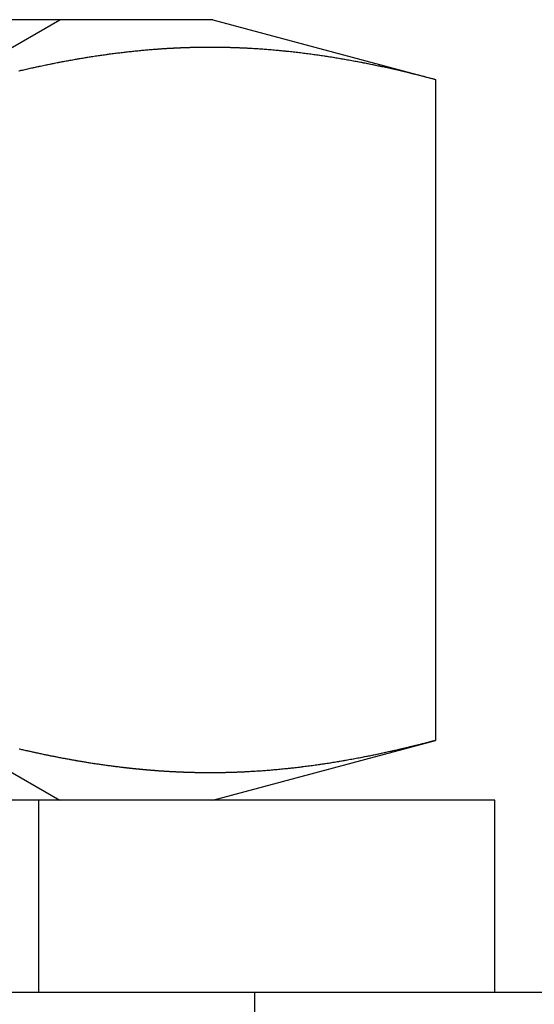
# Model space of a CAD drawing. Extents: x -81 to 319, y -225 to 404.
# Drawn here: x 68 to 72, y 387 to 395 of the extents above; entities that cross this region are included whole.
import ezdxf

# ---------------------------------------------------------------- set-up
doc = ezdxf.new("R2010")
doc.units = 0
doc.header["$LTSCALE"] = 20
doc.linetypes.add('VERDECKT', pattern=[0.375, 0.25, -0.125])
doc.layers.get('0').update_dxf_attribs({"linetype": 'CONTINUOUS'})
doc.layers.add('VOLL', color=1, linetype='CONTINUOUS')

# ---------------------------------------------------------------- blocks, each defined once
blk = doc.blocks.new('A$C73793FD0')
at = {"color": 3, "linetype": 'CONTINUOUS', "extrusion": (1e-16, 1, -2e-16)}
for p, q in [((-119.35, 20.1), (-125, 20.1)), ((-119.35, 20.1), (-117.49445, 19.60281)), ((-117.49445, 19.60281), (-117.49445, 14.09719)), ((-119.35, 13.6), (-117.49445, 14.09719)), ((-117, 13.6), (-133, 13.6)), ((-117, 12), (-117, 13.6)), ((-265, 12), (125, 12))]:
    blk.add_line(p, q, dxfattribs=at)
at = {"color": 1, "linetype": 'VERDECKT', "extrusion": (1e-16, 1, -2e-16)}
for p, q in [((-121.6765, 19.49292), (-120.625, 20.1)), ((-121.6765, 14.20708), (-120.625, 13.6)), ((-120.8, 12), (-120.8, 13.6)), ((-119, 8), (-119, 12))]:
    blk.add_line(p, q, dxfattribs=at)
at = {"color": 3}
for points in [[(-120.964, 19.6741, 0), (-120.94, 19.6796, 0), (-120.917, 19.685, 0), (-120.893, 19.6904, 0), (-120.87, 19.6957, 0), (-120.846, 19.7009, 0), (-120.822, 19.7061, 0), (-120.799, 19.7112, 0), (-120.775, 19.7162, 0), (-120.752, 19.7212, 0), (-120.728, 19.7261, 0), (-120.704, 19.7309, 0), (-120.681, 19.7356, 0), (-120.657, 19.7403, 0), (-120.634, 19.7449, 0), (-120.61, 19.7494, 0), (-120.586, 19.7538, 0), (-120.563, 19.7582, 0), (-120.539, 19.7625, 0), (-120.516, 19.7667, 0), (-120.492, 19.7709, 0), (-120.468, 19.7749, 0), (-120.445, 19.7789, 0), (-120.421, 19.7828, 0), (-120.398, 19.7867, 0), (-120.374, 19.7904, 0), (-120.35, 19.7941, 0), (-120.327, 19.7977, 0), (-120.303, 19.8012, 0), (-120.28, 19.8047, 0), (-120.256, 19.8081, 0), (-120.232, 19.8113, 0), (-120.209, 19.8145, 0), (-120.185, 19.8177, 0), (-120.162, 19.8207, 0), (-120.138, 19.8236, 0), (-120.114, 19.8265, 0), (-120.091, 19.8293, 0), (-120.067, 19.832, 0), (-120.044, 19.8346, 0), (-120.02, 19.8372, 0), (-119.996, 19.8396, 0), (-119.973, 19.842, 0), (-119.949, 19.8443, 0), (-119.925, 19.8465, 0), (-119.902, 19.8486, 0), (-119.878, 19.8506, 0), (-119.855, 19.8525, 0), (-119.831, 19.8544, 0), (-119.807, 19.8562, 0), (-119.784, 19.8578, 0), (-119.76, 19.8594, 0), (-119.737, 19.8609, 0), (-119.713, 19.8623, 0), (-119.689, 19.8636, 0), (-119.666, 19.8648, 0), (-119.642, 19.866, 0), (-119.619, 19.867, 0), (-119.595, 19.8679, 0), (-119.571, 19.8688, 0), (-119.548, 19.8696, 0), (-119.524, 19.8702, 0), (-119.501, 19.8708, 0), (-119.477, 19.8713, 0), (-119.453, 19.8717, 0), (-119.43, 19.8719, 0), (-119.406, 19.8721, 0), (-119.383, 19.8722, 0), (-119.359, 19.8722, 0), (-119.335, 19.8721, 0), (-119.312, 19.8719, 0), (-119.288, 19.8717, 0), (-119.265, 19.8713, 0), (-119.241, 19.8708, 0), (-119.217, 19.8702, 0), (-119.194, 19.8696, 0), (-119.17, 19.8688, 0), (-119.147, 19.8679, 0), (-119.123, 19.867, 0), (-119.099, 19.866, 0), (-119.076, 19.8648, 0), (-119.052, 19.8636, 0), (-119.029, 19.8623, 0), (-119.005, 19.8609, 0), (-118.981, 19.8594, 0), (-118.958, 19.8578, 0), (-118.934, 19.8562, 0), (-118.911, 19.8544, 0), (-118.887, 19.8525, 0), (-118.863, 19.8506, 0), (-118.84, 19.8486, 0), (-118.816, 19.8465, 0), (-118.793, 19.8443, 0), (-118.769, 19.842, 0), (-118.745, 19.8396, 0), (-118.722, 19.8372, 0), (-118.698, 19.8346, 0), (-118.675, 19.832, 0), (-118.651, 19.8293, 0), (-118.627, 19.8265, 0), (-118.604, 19.8236, 0), (-118.58, 19.8207, 0), (-118.557, 19.8177, 0), (-118.533, 19.8145, 0), (-118.509, 19.8113, 0), (-118.486, 19.8081, 0), (-118.462, 19.8047, 0), (-118.439, 19.8012, 0), (-118.415, 19.7977, 0), (-118.391, 19.7941, 0), (-118.368, 19.7904, 0), (-118.344, 19.7867, 0), (-118.321, 19.7828, 0), (-118.297, 19.7789, 0), (-118.273, 19.7749, 0), (-118.25, 19.7709, 0), (-118.226, 19.7667, 0), (-118.203, 19.7625, 0), (-118.179, 19.7582, 0), (-118.155, 19.7538, 0), (-118.132, 19.7494, 0), (-118.108, 19.7449, 0), (-118.085, 19.7403, 0), (-118.061, 19.7356, 0), (-118.037, 19.7309, 0), (-118.014, 19.7261, 0), (-117.99, 19.7212, 0), (-117.966, 19.7162, 0), (-117.943, 19.7112, 0), (-117.919, 19.7061, 0), (-117.896, 19.7009, 0), (-117.872, 19.6957, 0), (-117.848, 19.6904, 0), (-117.825, 19.685, 0), (-117.801, 19.6796, 0), (-117.778, 19.6741, 0), (-117.754, 19.6685, 0), (-117.73, 19.6629, 0), (-117.707, 19.6571, 0), (-117.683, 19.6514, 0), (-117.66, 19.6455, 0), (-117.636, 19.6396, 0), (-117.612, 19.6336, 0), (-117.589, 19.6276, 0), (-117.565, 19.6215, 0), (-117.542, 19.6153, 0), (-117.518, 19.6091, 0), (-117.494, 19.6028, 0)], [(-120.966, 19.6736, 0), (-120.955, 19.6761, 0), (-120.945, 19.6786, 0), (-120.934, 19.681, 0), (-120.923, 19.6835, 0), (-120.913, 19.686, 0), (-120.902, 19.6884, 0), (-120.891, 19.6908, 0), (-120.881, 19.6932, 0), (-120.87, 19.6956, 0), (-120.859, 19.698, 0), (-120.849, 19.7003, 0), (-120.838, 19.7027, 0), (-120.828, 19.705, 0), (-120.817, 19.7073, 0), (-120.806, 19.7096, 0), (-120.796, 19.7119, 0), (-120.785, 19.7142, 0), (-120.774, 19.7164, 0), (-120.764, 19.7187, 0), (-120.753, 19.7209, 0), (-120.742, 19.7231, 0), (-120.732, 19.7253, 0), (-120.721, 19.7275, 0), (-120.71, 19.7297, 0), (-120.7, 19.7318, 0), (-120.689, 19.734, 0), (-120.678, 19.7361, 0), (-120.668, 19.7382, 0), (-120.657, 19.7403, 0), (-120.646, 19.7424, 0), (-120.636, 19.7445, 0), (-120.625, 19.7465, 0), (-120.614, 19.7486, 0), (-120.604, 19.7506, 0), (-120.593, 19.7526, 0), (-120.582, 19.7546, 0), (-120.572, 19.7566, 0), (-120.561, 19.7585, 0), (-120.55, 19.7605, 0), (-120.54, 19.7624, 0), (-120.529, 19.7643, 0), (-120.518, 19.7662, 0), (-120.508, 19.7681, 0), (-120.497, 19.77, 0), (-120.486, 19.7718, 0), (-120.476, 19.7737, 0), (-120.465, 19.7755, 0), (-120.454, 19.7773, 0), (-120.444, 19.7791, 0), (-120.433, 19.7809, 0), (-120.422, 19.7826, 0), (-120.412, 19.7844, 0), (-120.401, 19.7861, 0), (-120.391, 19.7878, 0), (-120.38, 19.7895, 0), (-120.369, 19.7912, 0), (-120.359, 19.7929, 0), (-120.348, 19.7945, 0), (-120.337, 19.7961, 0), (-120.327, 19.7977, 0), (-120.316, 19.7993, 0), (-120.305, 19.8009, 0), (-120.295, 19.8025, 0), (-120.284, 19.8041, 0), (-120.273, 19.8056, 0), (-120.263, 19.8071, 0), (-120.252, 19.8086, 0), (-120.241, 19.8101, 0), (-120.231, 19.8116, 0), (-120.22, 19.813, 0), (-120.209, 19.8145, 0), (-120.199, 19.8159, 0), (-120.188, 19.8173, 0), (-120.177, 19.8187, 0), (-120.167, 19.82, 0), (-120.156, 19.8214, 0), (-120.145, 19.8227, 0), (-120.135, 19.824, 0), (-120.124, 19.8253, 0), (-120.113, 19.8266, 0), (-120.103, 19.8279, 0), (-120.092, 19.8292, 0), (-120.081, 19.8304, 0), (-120.071, 19.8316, 0), (-120.06, 19.8328, 0), (-120.049, 19.834, 0), (-120.039, 19.8352, 0), (-120.028, 19.8363, 0), (-120.017, 19.8374, 0), (-120.007, 19.8386, 0), (-119.996, 19.8396, 0), (-119.985, 19.8407, 0), (-119.975, 19.8418, 0), (-119.964, 19.8428, 0), (-119.954, 19.8439, 0), (-119.943, 19.8449, 0), (-119.932, 19.8459, 0), (-119.922, 19.8468, 0), (-119.911, 19.8478, 0), (-119.9, 19.8487, 0), (-119.89, 19.8497, 0), (-119.879, 19.8506, 0), (-119.868, 19.8514, 0), (-119.858, 19.8523, 0), (-119.847, 19.8532, 0), (-119.836, 19.854, 0), (-119.826, 19.8548, 0)], [(-119.045, 19.8632, 0), (-119.033, 19.8625, 0), (-119.021, 19.8618, 0), (-119.008, 19.8611, 0), (-118.996, 19.8604, 0), (-118.984, 19.8596, 0), (-118.972, 19.8588, 0), (-118.96, 19.858, 0), (-118.947, 19.8571, 0), (-118.935, 19.8562, 0), (-118.923, 19.8553, 0), (-118.911, 19.8544, 0), (-118.899, 19.8535, 0), (-118.886, 19.8525, 0), (-118.874, 19.8515, 0), (-118.862, 19.8505, 0), (-118.85, 19.8495, 0), (-118.838, 19.8484, 0), (-118.825, 19.8473, 0), (-118.813, 19.8462, 0), (-118.801, 19.8451, 0), (-118.789, 19.8439, 0), (-118.776, 19.8427, 0), (-118.764, 19.8415, 0), (-118.752, 19.8403, 0), (-118.74, 19.8391, 0), (-118.728, 19.8378, 0), (-118.715, 19.8365, 0), (-118.703, 19.8352, 0), (-118.691, 19.8339, 0), (-118.679, 19.8325, 0), (-118.667, 19.8311, 0), (-118.654, 19.8297, 0), (-118.642, 19.8283, 0), (-118.63, 19.8268, 0), (-118.618, 19.8254, 0), (-118.606, 19.8239, 0), (-118.593, 19.8224, 0), (-118.581, 19.8208, 0), (-118.569, 19.8193, 0), (-118.557, 19.8177, 0), (-118.545, 19.8161, 0), (-118.532, 19.8144, 0), (-118.52, 19.8128, 0), (-118.508, 19.8111, 0), (-118.496, 19.8094, 0), (-118.483, 19.8077, 0), (-118.471, 19.806, 0), (-118.459, 19.8042, 0), (-118.447, 19.8025, 0), (-118.435, 19.8007, 0), (-118.422, 19.7988, 0), (-118.41, 19.797, 0), (-118.398, 19.7951, 0), (-118.386, 19.7933, 0), (-118.374, 19.7914, 0), (-118.361, 19.7894, 0), (-118.349, 19.7875, 0), (-118.337, 19.7855, 0), (-118.325, 19.7835, 0), (-118.313, 19.7815, 0), (-118.3, 19.7795, 0), (-118.288, 19.7774, 0), (-118.276, 19.7754, 0), (-118.264, 19.7733, 0), (-118.251, 19.7712, 0), (-118.239, 19.769, 0), (-118.227, 19.7669, 0), (-118.215, 19.7647, 0), (-118.203, 19.7625, 0), (-118.19, 19.7603, 0), (-118.178, 19.7581, 0), (-118.166, 19.7558, 0), (-118.154, 19.7536, 0), (-118.142, 19.7513, 0), (-118.129, 19.749, 0), (-118.117, 19.7466, 0), (-118.105, 19.7443, 0), (-118.093, 19.7419, 0), (-118.081, 19.7395, 0), (-118.068, 19.7371, 0), (-118.056, 19.7347, 0), (-118.044, 19.7322, 0), (-118.032, 19.7297, 0), (-118.019, 19.7273, 0), (-118.007, 19.7247, 0), (-117.995, 19.7222, 0), (-117.983, 19.7197, 0), (-117.971, 19.7171, 0), (-117.958, 19.7145, 0), (-117.946, 19.7119, 0), (-117.934, 19.7093, 0), (-117.922, 19.7067, 0), (-117.91, 19.704, 0), (-117.897, 19.7013, 0), (-117.885, 19.6986, 0), (-117.873, 19.6959, 0), (-117.861, 19.6932, 0), (-117.849, 19.6904, 0), (-117.836, 19.6876, 0), (-117.824, 19.6849, 0), (-117.812, 19.682, 0), (-117.8, 19.6792, 0), (-117.787, 19.6764, 0), (-117.775, 19.6735, 0), (-117.763, 19.6706, 0), (-117.751, 19.6677, 0), (-117.739, 19.6648, 0), (-117.726, 19.6619, 0), (-117.714, 19.6589, 0), (-117.702, 19.656, 0), (-117.69, 19.653, 0), (-117.678, 19.65, 0), (-117.665, 19.6469, 0), (-117.653, 19.6439, 0), (-117.641, 19.6408, 0), (-117.629, 19.6378, 0), (-117.617, 19.6347, 0), (-117.604, 19.6316, 0), (-117.592, 19.6284, 0), (-117.58, 19.6253, 0), (-117.568, 19.6221, 0), (-117.555, 19.619, 0), (-117.543, 19.6158, 0), (-117.531, 19.6125, 0), (-117.519, 19.6093, 0), (-117.507, 19.6061, 0), (-117.494, 19.6028, 0)], [(-117.494, 14.0972, 0), (-117.518, 14.0909, 0), (-117.542, 14.0847, 0), (-117.565, 14.0785, 0), (-117.589, 14.0724, 0), (-117.612, 14.0664, 0), (-117.636, 14.0604, 0), (-117.66, 14.0545, 0), (-117.683, 14.0486, 0), (-117.707, 14.0429, 0), (-117.73, 14.0371, 0), (-117.754, 14.0315, 0), (-117.778, 14.0259, 0), (-117.801, 14.0204, 0), (-117.825, 14.015, 0), (-117.848, 14.0096, 0), (-117.872, 14.0043, 0), (-117.896, 13.9991, 0), (-117.919, 13.9939, 0), (-117.943, 13.9888, 0), (-117.966, 13.9838, 0), (-117.99, 13.9788, 0), (-118.014, 13.9739, 0), (-118.037, 13.9691, 0), (-118.061, 13.9644, 0), (-118.085, 13.9597, 0), (-118.108, 13.9551, 0), (-118.132, 13.9506, 0), (-118.155, 13.9462, 0), (-118.179, 13.9418, 0), (-118.203, 13.9375, 0), (-118.226, 13.9333, 0), (-118.25, 13.9291, 0), (-118.273, 13.9251, 0), (-118.297, 13.9211, 0), (-118.321, 13.9172, 0), (-118.344, 13.9133, 0), (-118.368, 13.9096, 0), (-118.391, 13.9059, 0), (-118.415, 13.9023, 0), (-118.439, 13.8988, 0), (-118.462, 13.8953, 0), (-118.486, 13.8919, 0), (-118.509, 13.8887, 0), (-118.533, 13.8855, 0), (-118.557, 13.8823, 0), (-118.58, 13.8793, 0), (-118.604, 13.8764, 0), (-118.627, 13.8735, 0), (-118.651, 13.8707, 0), (-118.675, 13.868, 0), (-118.698, 13.8654, 0), (-118.722, 13.8628, 0), (-118.745, 13.8604, 0), (-118.769, 13.858, 0), (-118.793, 13.8557, 0), (-118.816, 13.8535, 0), (-118.84, 13.8514, 0), (-118.863, 13.8494, 0), (-118.887, 13.8475, 0), (-118.911, 13.8456, 0), (-118.934, 13.8438, 0), (-118.958, 13.8422, 0), (-118.981, 13.8406, 0), (-119.005, 13.8391, 0), (-119.029, 13.8377, 0), (-119.052, 13.8364, 0), (-119.076, 13.8352, 0), (-119.099, 13.834, 0), (-119.123, 13.833, 0), (-119.147, 13.8321, 0), (-119.17, 13.8312, 0), (-119.194, 13.8304, 0), (-119.217, 13.8298, 0), (-119.241, 13.8292, 0), (-119.265, 13.8287, 0), (-119.288, 13.8283, 0), (-119.312, 13.8281, 0), (-119.335, 13.8279, 0), (-119.359, 13.8278, 0), (-119.383, 13.8278, 0), (-119.406, 13.8279, 0), (-119.43, 13.8281, 0), (-119.453, 13.8283, 0), (-119.477, 13.8287, 0), (-119.501, 13.8292, 0), (-119.524, 13.8298, 0), (-119.548, 13.8304, 0), (-119.571, 13.8312, 0), (-119.595, 13.8321, 0), (-119.619, 13.833, 0), (-119.642, 13.834, 0), (-119.666, 13.8352, 0), (-119.689, 13.8364, 0), (-119.713, 13.8377, 0), (-119.737, 13.8391, 0), (-119.76, 13.8406, 0), (-119.784, 13.8422, 0), (-119.807, 13.8438, 0), (-119.831, 13.8456, 0), (-119.855, 13.8475, 0), (-119.878, 13.8494, 0), (-119.902, 13.8514, 0), (-119.925, 13.8535, 0), (-119.949, 13.8557, 0), (-119.973, 13.858, 0), (-119.996, 13.8604, 0), (-120.02, 13.8628, 0), (-120.044, 13.8654, 0), (-120.067, 13.868, 0), (-120.091, 13.8707, 0), (-120.114, 13.8735, 0), (-120.138, 13.8764, 0), (-120.162, 13.8793, 0), (-120.185, 13.8823, 0), (-120.209, 13.8855, 0), (-120.232, 13.8887, 0), (-120.256, 13.8919, 0), (-120.28, 13.8953, 0), (-120.303, 13.8988, 0), (-120.327, 13.9023, 0), (-120.35, 13.9059, 0), (-120.374, 13.9096, 0), (-120.398, 13.9133, 0), (-120.421, 13.9172, 0), (-120.445, 13.9211, 0), (-120.468, 13.9251, 0), (-120.492, 13.9291, 0), (-120.516, 13.9333, 0), (-120.539, 13.9375, 0), (-120.563, 13.9418, 0), (-120.586, 13.9462, 0), (-120.61, 13.9506, 0), (-120.634, 13.9551, 0), (-120.657, 13.9597, 0), (-120.681, 13.9644, 0), (-120.704, 13.9691, 0), (-120.728, 13.9739, 0), (-120.752, 13.9788, 0), (-120.775, 13.9838, 0), (-120.799, 13.9888, 0), (-120.822, 13.9939, 0), (-120.846, 13.9991, 0), (-120.87, 14.0043, 0), (-120.893, 14.0096, 0), (-120.917, 14.015, 0), (-120.94, 14.0204, 0), (-120.964, 14.0259, 0)], [(-117.494, 14.0972, 0), (-117.507, 14.0939, 0), (-117.519, 14.0907, 0), (-117.531, 14.0875, 0), (-117.543, 14.0842, 0), (-117.555, 14.081, 0), (-117.568, 14.0779, 0), (-117.58, 14.0747, 0), (-117.592, 14.0716, 0), (-117.604, 14.0684, 0), (-117.617, 14.0653, 0), (-117.629, 14.0622, 0), (-117.641, 14.0592, 0), (-117.653, 14.0561, 0), (-117.665, 14.0531, 0), (-117.678, 14.05, 0), (-117.69, 14.047, 0), (-117.702, 14.044, 0), (-117.714, 14.0411, 0), (-117.726, 14.0381, 0), (-117.739, 14.0352, 0), (-117.751, 14.0323, 0), (-117.763, 14.0294, 0), (-117.775, 14.0265, 0), (-117.787, 14.0236, 0), (-117.8, 14.0208, 0), (-117.812, 14.018, 0), (-117.824, 14.0151, 0), (-117.836, 14.0124, 0), (-117.849, 14.0096, 0), (-117.861, 14.0068, 0), (-117.873, 14.0041, 0), (-117.885, 14.0014, 0), (-117.897, 13.9987, 0), (-117.91, 13.996, 0), (-117.922, 13.9933, 0), (-117.934, 13.9907, 0), (-117.946, 13.9881, 0), (-117.958, 13.9855, 0), (-117.971, 13.9829, 0), (-117.983, 13.9803, 0), (-117.995, 13.9778, 0), (-118.007, 13.9753, 0), (-118.019, 13.9727, 0), (-118.032, 13.9703, 0), (-118.044, 13.9678, 0), (-118.056, 13.9653, 0), (-118.068, 13.9629, 0), (-118.081, 13.9605, 0), (-118.093, 13.9581, 0), (-118.105, 13.9557, 0), (-118.117, 13.9534, 0), (-118.129, 13.951, 0), (-118.142, 13.9487, 0), (-118.154, 13.9464, 0), (-118.166, 13.9442, 0), (-118.178, 13.9419, 0), (-118.19, 13.9397, 0), (-118.203, 13.9375, 0), (-118.215, 13.9353, 0), (-118.227, 13.9331, 0), (-118.239, 13.931, 0), (-118.251, 13.9288, 0), (-118.264, 13.9267, 0), (-118.276, 13.9246, 0), (-118.288, 13.9226, 0), (-118.3, 13.9205, 0), (-118.313, 13.9185, 0), (-118.325, 13.9165, 0), (-118.337, 13.9145, 0), (-118.349, 13.9125, 0), (-118.361, 13.9106, 0), (-118.374, 13.9086, 0), (-118.386, 13.9067, 0), (-118.398, 13.9049, 0), (-118.41, 13.903, 0), (-118.422, 13.9012, 0), (-118.435, 13.8993, 0), (-118.447, 13.8975, 0), (-118.459, 13.8958, 0), (-118.471, 13.894, 0), (-118.483, 13.8923, 0), (-118.496, 13.8906, 0), (-118.508, 13.8889, 0), (-118.52, 13.8872, 0), (-118.532, 13.8856, 0), (-118.545, 13.8839, 0), (-118.557, 13.8823, 0), (-118.569, 13.8807, 0), (-118.581, 13.8792, 0), (-118.593, 13.8776, 0), (-118.606, 13.8761, 0), (-118.618, 13.8746, 0), (-118.63, 13.8732, 0), (-118.642, 13.8717, 0), (-118.654, 13.8703, 0), (-118.667, 13.8689, 0), (-118.679, 13.8675, 0), (-118.691, 13.8661, 0), (-118.703, 13.8648, 0), (-118.715, 13.8635, 0), (-118.728, 13.8622, 0), (-118.74, 13.8609, 0), (-118.752, 13.8597, 0), (-118.764, 13.8585, 0), (-118.776, 13.8573, 0), (-118.789, 13.8561, 0), (-118.801, 13.8549, 0), (-118.813, 13.8538, 0), (-118.825, 13.8527, 0), (-118.838, 13.8516, 0), (-118.85, 13.8505, 0), (-118.862, 13.8495, 0), (-118.874, 13.8485, 0), (-118.886, 13.8475, 0), (-118.899, 13.8465, 0), (-118.911, 13.8456, 0), (-118.923, 13.8447, 0), (-118.935, 13.8438, 0), (-118.947, 13.8429, 0), (-118.96, 13.842, 0), (-118.972, 13.8412, 0), (-118.984, 13.8404, 0), (-118.996, 13.8396, 0), (-119.008, 13.8389, 0), (-119.021, 13.8382, 0), (-119.033, 13.8375, 0), (-119.045, 13.8368, 0)], [(-119.826, 13.8452, 0), (-119.828, 13.8454, 0), (-119.83, 13.8455, 0), (-119.832, 13.8457, 0), (-119.834, 13.8459, 0), (-119.837, 13.846, 0), (-119.839, 13.8462, 0), (-119.841, 13.8464, 0), (-119.843, 13.8465, 0), (-119.845, 13.8467, 0), (-119.848, 13.8469, 0), (-119.85, 13.8471, 0), (-119.852, 13.8472, 0), (-119.854, 13.8474, 0), (-119.856, 13.8476, 0), (-119.858, 13.8478, 0), (-119.861, 13.8479, 0), (-119.863, 13.8481, 0), (-119.865, 13.8483, 0), (-119.867, 13.8485, 0), (-119.869, 13.8487, 0), (-119.872, 13.8488, 0), (-119.874, 13.849, 0), (-119.876, 13.8492, 0), (-119.878, 13.8494, 0), (-119.88, 13.8496, 0), (-119.883, 13.8497, 0), (-119.885, 13.8499, 0), (-119.887, 13.8501, 0), (-119.889, 13.8503, 0), (-119.891, 13.8505, 0), (-119.894, 13.8507, 0), (-119.896, 13.8509, 0), (-119.898, 13.8511, 0), (-119.9, 13.8513, 0), (-119.902, 13.8514, 0), (-119.904, 13.8516, 0), (-119.907, 13.8518, 0), (-119.909, 13.852, 0), (-119.911, 13.8522, 0), (-119.913, 13.8524, 0), (-119.915, 13.8526, 0), (-119.918, 13.8528, 0), (-119.92, 13.853, 0), (-119.922, 13.8532, 0), (-119.924, 13.8534, 0), (-119.926, 13.8536, 0), (-119.929, 13.8538, 0), (-119.931, 13.854, 0), (-119.933, 13.8542, 0), (-119.935, 13.8544, 0), (-119.937, 13.8546, 0), (-119.94, 13.8548, 0), (-119.942, 13.855, 0), (-119.944, 13.8552, 0), (-119.946, 13.8554, 0), (-119.948, 13.8556, 0), (-119.95, 13.8558, 0), (-119.953, 13.8561, 0), (-119.955, 13.8563, 0), (-119.957, 13.8565, 0), (-119.959, 13.8567, 0), (-119.961, 13.8569, 0), (-119.964, 13.8571, 0), (-119.966, 13.8573, 0), (-119.968, 13.8575, 0), (-119.97, 13.8578, 0), (-119.972, 13.858, 0), (-119.975, 13.8582, 0), (-119.977, 13.8584, 0), (-119.979, 13.8586, 0), (-119.981, 13.8588, 0), (-119.983, 13.8591, 0), (-119.986, 13.8593, 0), (-119.988, 13.8595, 0), (-119.99, 13.8597, 0), (-119.992, 13.8599, 0), (-119.994, 13.8602, 0), (-119.996, 13.8604, 0), (-119.999, 13.8606, 0), (-120.001, 13.8608, 0), (-120.003, 13.8611, 0), (-120.005, 13.8613, 0), (-120.007, 13.8615, 0), (-120.01, 13.8617, 0), (-120.012, 13.862, 0), (-120.014, 13.8622, 0), (-120.016, 13.8624, 0), (-120.018, 13.8627, 0), (-120.021, 13.8629, 0), (-120.023, 13.8631, 0), (-120.025, 13.8634, 0), (-120.027, 13.8636, 0), (-120.029, 13.8638, 0), (-120.032, 13.8641, 0), (-120.034, 13.8643, 0), (-120.036, 13.8645, 0), (-120.038, 13.8648, 0), (-120.04, 13.865, 0), (-120.042, 13.8652, 0), (-120.045, 13.8655, 0), (-120.047, 13.8657, 0), (-120.049, 13.866, 0), (-120.051, 13.8662, 0), (-120.053, 13.8665, 0), (-120.056, 13.8667, 0), (-120.058, 13.8669, 0), (-120.06, 13.8672, 0), (-120.062, 13.8674, 0), (-120.064, 13.8677, 0), (-120.067, 13.8679, 0), (-120.069, 13.8682, 0), (-120.071, 13.8684, 0), (-120.073, 13.8687, 0), (-120.075, 13.8689, 0), (-120.078, 13.8692, 0), (-120.08, 13.8694, 0), (-120.082, 13.8697, 0), (-120.084, 13.8699, 0), (-120.086, 13.8702, 0), (-120.089, 13.8704, 0), (-120.091, 13.8707, 0), (-120.093, 13.8709, 0), (-120.095, 13.8712, 0), (-120.097, 13.8715, 0), (-120.099, 13.8717, 0), (-120.102, 13.872, 0), (-120.104, 13.8722, 0)]]:
    blk.add_polyline3d(points, dxfattribs=at)
at = {"color": 1}
for points in [[(-119.826, 19.8548, 0), (-119.821, 19.8552, 0), (-119.816, 19.8555, 0), (-119.811, 19.8559, 0), (-119.806, 19.8563, 0), (-119.801, 19.8566, 0), (-119.796, 19.857, 0), (-119.791, 19.8573, 0), (-119.786, 19.8577, 0), (-119.781, 19.858, 0), (-119.777, 19.8583, 0), (-119.772, 19.8587, 0), (-119.767, 19.859, 0), (-119.762, 19.8593, 0), (-119.757, 19.8596, 0), (-119.752, 19.8599, 0), (-119.747, 19.8603, 0), (-119.742, 19.8606, 0), (-119.737, 19.8609, 0), (-119.732, 19.8612, 0), (-119.727, 19.8615, 0), (-119.723, 19.8617, 0), (-119.718, 19.862, 0), (-119.713, 19.8623, 0), (-119.708, 19.8626, 0), (-119.703, 19.8629, 0), (-119.698, 19.8631, 0), (-119.693, 19.8634, 0), (-119.688, 19.8637, 0), (-119.683, 19.8639, 0), (-119.678, 19.8642, 0), (-119.673, 19.8644, 0), (-119.669, 19.8647, 0), (-119.664, 19.8649, 0), (-119.659, 19.8652, 0), (-119.654, 19.8654, 0), (-119.649, 19.8657, 0), (-119.644, 19.8659, 0), (-119.639, 19.8661, 0), (-119.634, 19.8663, 0), (-119.629, 19.8665, 0), (-119.624, 19.8668, 0), (-119.619, 19.867, 0), (-119.615, 19.8672, 0), (-119.61, 19.8674, 0), (-119.605, 19.8676, 0), (-119.6, 19.8678, 0), (-119.595, 19.8679, 0), (-119.59, 19.8681, 0), (-119.585, 19.8683, 0), (-119.58, 19.8685, 0), (-119.575, 19.8687, 0), (-119.57, 19.8688, 0), (-119.565, 19.869, 0), (-119.561, 19.8692, 0), (-119.556, 19.8693, 0), (-119.551, 19.8695, 0), (-119.546, 19.8696, 0), (-119.541, 19.8698, 0), (-119.536, 19.8699, 0), (-119.531, 19.87, 0), (-119.526, 19.8702, 0), (-119.521, 19.8703, 0), (-119.516, 19.8704, 0), (-119.511, 19.8705, 0), (-119.507, 19.8707, 0), (-119.502, 19.8708, 0), (-119.497, 19.8709, 0), (-119.492, 19.871, 0), (-119.487, 19.8711, 0), (-119.482, 19.8712, 0), (-119.477, 19.8713, 0), (-119.472, 19.8714, 0), (-119.467, 19.8714, 0), (-119.462, 19.8715, 0), (-119.457, 19.8716, 0), (-119.453, 19.8717, 0), (-119.448, 19.8717, 0), (-119.443, 19.8718, 0), (-119.438, 19.8719, 0), (-119.433, 19.8719, 0), (-119.428, 19.872, 0), (-119.423, 19.872, 0), (-119.418, 19.872, 0), (-119.413, 19.8721, 0), (-119.408, 19.8721, 0), (-119.403, 19.8722, 0), (-119.399, 19.8722, 0), (-119.394, 19.8722, 0), (-119.389, 19.8722, 0), (-119.384, 19.8722, 0), (-119.379, 19.8722, 0), (-119.374, 19.8722, 0), (-119.369, 19.8722, 0), (-119.364, 19.8722, 0), (-119.359, 19.8722, 0), (-119.354, 19.8722, 0), (-119.349, 19.8722, 0), (-119.345, 19.8722, 0), (-119.34, 19.8722, 0), (-119.335, 19.8721, 0), (-119.33, 19.8721, 0), (-119.325, 19.8721, 0), (-119.32, 19.872, 0), (-119.315, 19.872, 0), (-119.31, 19.8719, 0), (-119.305, 19.8719, 0), (-119.3, 19.8718, 0), (-119.295, 19.8718, 0), (-119.291, 19.8717, 0), (-119.286, 19.8716, 0), (-119.281, 19.8715, 0), (-119.276, 19.8715, 0), (-119.271, 19.8714, 0), (-119.266, 19.8713, 0), (-119.261, 19.8712, 0), (-119.256, 19.8711, 0), (-119.251, 19.871, 0), (-119.246, 19.8709, 0), (-119.241, 19.8708, 0), (-119.237, 19.8707, 0), (-119.232, 19.8706, 0), (-119.227, 19.8705, 0), (-119.222, 19.8703, 0), (-119.217, 19.8702, 0), (-119.212, 19.8701, 0), (-119.207, 19.8699, 0), (-119.202, 19.8698, 0), (-119.197, 19.8697, 0), (-119.192, 19.8695, 0), (-119.187, 19.8694, 0), (-119.183, 19.8692, 0), (-119.178, 19.869, 0), (-119.173, 19.8689, 0), (-119.168, 19.8687, 0), (-119.163, 19.8685, 0), (-119.158, 19.8684, 0), (-119.153, 19.8682, 0), (-119.148, 19.868, 0), (-119.143, 19.8678, 0), (-119.138, 19.8676, 0), (-119.133, 19.8674, 0), (-119.129, 19.8672, 0), (-119.124, 19.867, 0), (-119.119, 19.8668, 0), (-119.114, 19.8666, 0), (-119.109, 19.8664, 0), (-119.104, 19.8662, 0), (-119.099, 19.8659, 0), (-119.094, 19.8657, 0), (-119.089, 19.8655, 0), (-119.084, 19.8653, 0), (-119.079, 19.865, 0), (-119.075, 19.8648, 0), (-119.07, 19.8645, 0), (-119.065, 19.8643, 0), (-119.06, 19.864, 0), (-119.055, 19.8638, 0), (-119.05, 19.8635, 0), (-119.045, 19.8632, 0)], [(-120.104, 13.8722, 0), (-120.113, 13.8733, 0), (-120.122, 13.8744, 0), (-120.131, 13.8755, 0), (-120.14, 13.8766, 0), (-120.149, 13.8777, 0), (-120.158, 13.8788, 0), (-120.167, 13.88, 0), (-120.176, 13.8811, 0), (-120.185, 13.8823, 0), (-120.194, 13.8835, 0), (-120.203, 13.8847, 0), (-120.212, 13.8859, 0), (-120.221, 13.8871, 0), (-120.23, 13.8883, 0), (-120.239, 13.8896, 0), (-120.248, 13.8908, 0), (-120.257, 13.8921, 0), (-120.266, 13.8934, 0), (-120.275, 13.8946, 0), (-120.284, 13.8959, 0), (-120.293, 13.8973, 0), (-120.302, 13.8986, 0), (-120.311, 13.8999, 0), (-120.32, 13.9013, 0), (-120.329, 13.9026, 0), (-120.338, 13.904, 0), (-120.347, 13.9054, 0), (-120.356, 13.9067, 0), (-120.365, 13.9081, 0), (-120.374, 13.9096, 0), (-120.383, 13.911, 0), (-120.392, 13.9124, 0), (-120.401, 13.9139, 0), (-120.41, 13.9153, 0), (-120.419, 13.9168, 0), (-120.428, 13.9183, 0), (-120.437, 13.9198, 0), (-120.446, 13.9213, 0), (-120.455, 13.9228, 0), (-120.464, 13.9243, 0), (-120.473, 13.9259, 0), (-120.482, 13.9274, 0), (-120.491, 13.929, 0), (-120.5, 13.9305, 0), (-120.509, 13.9321, 0), (-120.518, 13.9337, 0), (-120.527, 13.9353, 0), (-120.536, 13.9369, 0), (-120.545, 13.9385, 0), (-120.554, 13.9402, 0), (-120.563, 13.9418, 0), (-120.572, 13.9435, 0), (-120.581, 13.9452, 0), (-120.59, 13.9468, 0), (-120.599, 13.9485, 0), (-120.608, 13.9502, 0), (-120.617, 13.9519, 0), (-120.626, 13.9537, 0), (-120.635, 13.9554, 0), (-120.644, 13.9571, 0), (-120.653, 13.9589, 0), (-120.662, 13.9607, 0), (-120.671, 13.9624, 0), (-120.68, 13.9642, 0), (-120.689, 13.966, 0), (-120.698, 13.9678, 0), (-120.707, 13.9697, 0), (-120.716, 13.9715, 0), (-120.725, 13.9733, 0), (-120.734, 13.9752, 0), (-120.743, 13.977, 0), (-120.752, 13.9789, 0), (-120.761, 13.9808, 0), (-120.77, 13.9827, 0), (-120.779, 13.9846, 0), (-120.788, 13.9865, 0), (-120.797, 13.9884, 0), (-120.806, 13.9904, 0), (-120.815, 13.9923, 0), (-120.824, 13.9943, 0), (-120.833, 13.9962, 0), (-120.842, 13.9982, 0), (-120.851, 14.0002, 0), (-120.86, 14.0022, 0), (-120.869, 14.0042, 0), (-120.878, 14.0062, 0), (-120.887, 14.0082, 0), (-120.896, 14.0103, 0), (-120.905, 14.0123, 0), (-120.914, 14.0144, 0), (-120.923, 14.0164, 0), (-120.932, 14.0185, 0), (-120.941, 14.0206, 0), (-120.95, 14.0227, 0), (-120.959, 14.0248, 0)], [(-119.045, 13.8368, 0), (-119.05, 13.8365, 0), (-119.055, 13.8362, 0), (-119.06, 13.836, 0), (-119.065, 13.8357, 0), (-119.07, 13.8355, 0), (-119.075, 13.8352, 0), (-119.079, 13.835, 0), (-119.084, 13.8347, 0), (-119.089, 13.8345, 0), (-119.094, 13.8343, 0), (-119.099, 13.8341, 0), (-119.104, 13.8338, 0), (-119.109, 13.8336, 0), (-119.114, 13.8334, 0), (-119.119, 13.8332, 0), (-119.124, 13.833, 0), (-119.129, 13.8328, 0), (-119.133, 13.8326, 0), (-119.138, 13.8324, 0), (-119.143, 13.8322, 0), (-119.148, 13.832, 0), (-119.153, 13.8318, 0), (-119.158, 13.8316, 0), (-119.163, 13.8315, 0), (-119.168, 13.8313, 0), (-119.173, 13.8311, 0), (-119.178, 13.831, 0), (-119.183, 13.8308, 0), (-119.187, 13.8306, 0), (-119.192, 13.8305, 0), (-119.197, 13.8303, 0), (-119.202, 13.8302, 0), (-119.207, 13.8301, 0), (-119.212, 13.8299, 0), (-119.217, 13.8298, 0), (-119.222, 13.8297, 0), (-119.227, 13.8295, 0), (-119.232, 13.8294, 0), (-119.237, 13.8293, 0), (-119.241, 13.8292, 0), (-119.246, 13.8291, 0), (-119.251, 13.829, 0), (-119.256, 13.8289, 0), (-119.261, 13.8288, 0), (-119.266, 13.8287, 0), (-119.271, 13.8286, 0), (-119.276, 13.8285, 0), (-119.281, 13.8285, 0), (-119.286, 13.8284, 0), (-119.291, 13.8283, 0), (-119.295, 13.8282, 0), (-119.3, 13.8282, 0), (-119.305, 13.8281, 0), (-119.31, 13.8281, 0), (-119.315, 13.828, 0), (-119.32, 13.828, 0), (-119.325, 13.8279, 0), (-119.33, 13.8279, 0), (-119.335, 13.8279, 0), (-119.34, 13.8278, 0), (-119.345, 13.8278, 0), (-119.349, 13.8278, 0), (-119.354, 13.8278, 0), (-119.359, 13.8278, 0), (-119.364, 13.8278, 0), (-119.369, 13.8278, 0), (-119.374, 13.8278, 0), (-119.379, 13.8278, 0), (-119.384, 13.8278, 0), (-119.389, 13.8278, 0), (-119.394, 13.8278, 0), (-119.399, 13.8278, 0), (-119.403, 13.8278, 0), (-119.408, 13.8279, 0), (-119.413, 13.8279, 0), (-119.418, 13.828, 0), (-119.423, 13.828, 0), (-119.428, 13.828, 0), (-119.433, 13.8281, 0), (-119.438, 13.8281, 0), (-119.443, 13.8282, 0), (-119.448, 13.8283, 0), (-119.453, 13.8283, 0), (-119.457, 13.8284, 0), (-119.462, 13.8285, 0), (-119.467, 13.8286, 0), (-119.472, 13.8286, 0), (-119.477, 13.8287, 0), (-119.482, 13.8288, 0), (-119.487, 13.8289, 0), (-119.492, 13.829, 0), (-119.497, 13.8291, 0), (-119.502, 13.8292, 0), (-119.507, 13.8293, 0), (-119.511, 13.8295, 0), (-119.516, 13.8296, 0), (-119.521, 13.8297, 0), (-119.526, 13.8298, 0), (-119.531, 13.83, 0), (-119.536, 13.8301, 0), (-119.541, 13.8302, 0), (-119.546, 13.8304, 0), (-119.551, 13.8305, 0), (-119.556, 13.8307, 0), (-119.561, 13.8308, 0), (-119.565, 13.831, 0), (-119.57, 13.8312, 0), (-119.575, 13.8313, 0), (-119.58, 13.8315, 0), (-119.585, 13.8317, 0), (-119.59, 13.8319, 0), (-119.595, 13.8321, 0), (-119.6, 13.8322, 0), (-119.605, 13.8324, 0), (-119.61, 13.8326, 0), (-119.615, 13.8328, 0), (-119.619, 13.833, 0), (-119.624, 13.8332, 0), (-119.629, 13.8335, 0), (-119.634, 13.8337, 0), (-119.639, 13.8339, 0), (-119.644, 13.8341, 0), (-119.649, 13.8343, 0), (-119.654, 13.8346, 0), (-119.659, 13.8348, 0), (-119.664, 13.8351, 0), (-119.669, 13.8353, 0), (-119.673, 13.8356, 0), (-119.678, 13.8358, 0), (-119.683, 13.8361, 0), (-119.688, 13.8363, 0), (-119.693, 13.8366, 0), (-119.698, 13.8369, 0), (-119.703, 13.8371, 0), (-119.708, 13.8374, 0), (-119.713, 13.8377, 0), (-119.718, 13.838, 0), (-119.723, 13.8383, 0), (-119.727, 13.8385, 0), (-119.732, 13.8388, 0), (-119.737, 13.8391, 0), (-119.742, 13.8394, 0), (-119.747, 13.8397, 0), (-119.752, 13.8401, 0), (-119.757, 13.8404, 0), (-119.762, 13.8407, 0), (-119.767, 13.841, 0), (-119.772, 13.8413, 0), (-119.777, 13.8417, 0), (-119.781, 13.842, 0), (-119.786, 13.8423, 0), (-119.791, 13.8427, 0), (-119.796, 13.843, 0), (-119.801, 13.8434, 0), (-119.806, 13.8437, 0), (-119.811, 13.8441, 0), (-119.816, 13.8445, 0), (-119.821, 13.8448, 0), (-119.826, 13.8452, 0)]]:
    blk.add_polyline3d(points, dxfattribs=at)

msp = doc.modelspace()

# ---------------------------------------------------------------- block references
at = {"layer": 'VOLL'}
msp.add_blockref('A$C73793FD0', (189, 375, 12), dxfattribs=at)

doc.saveas('drawing.dxf')
